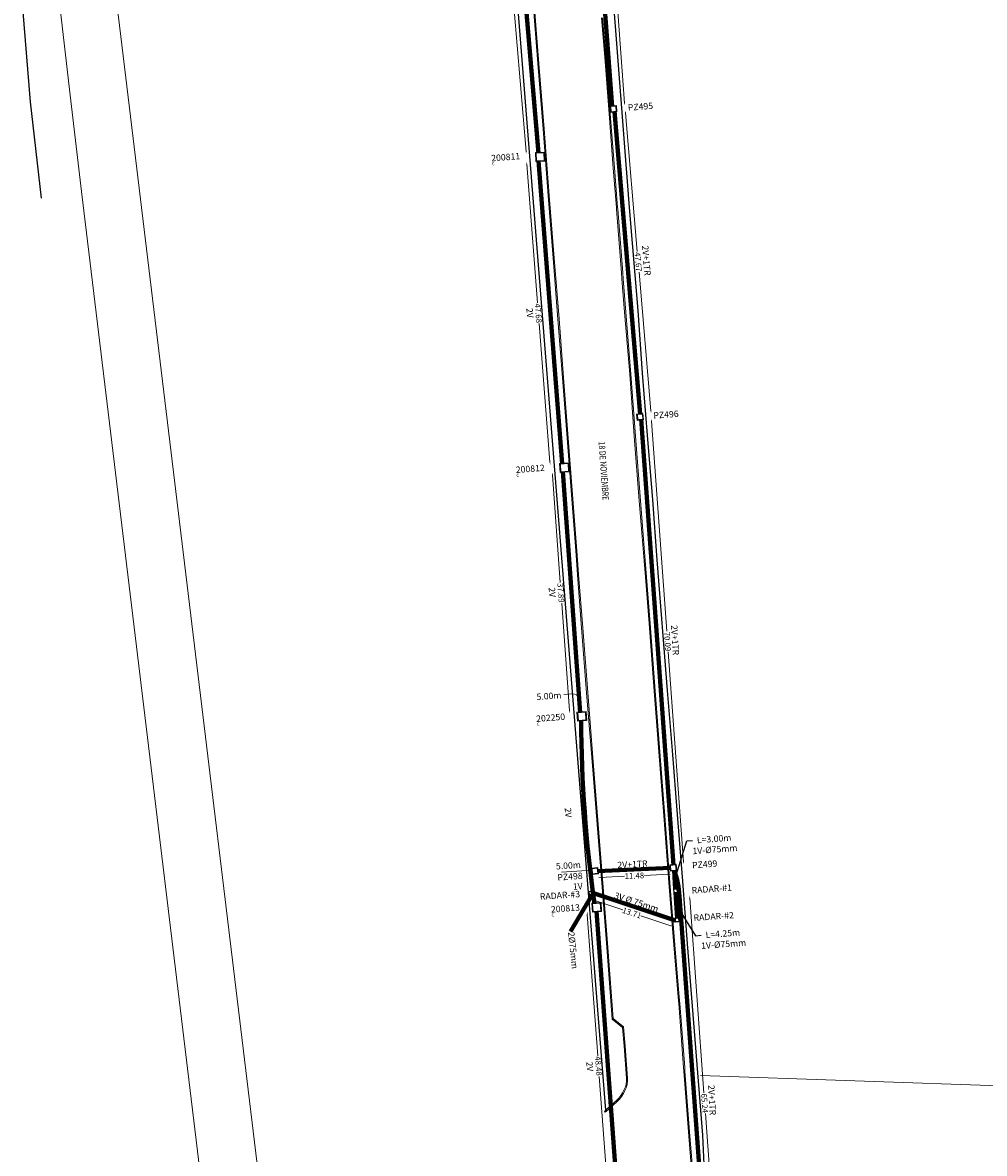
# Model space of a CAD drawing. Units: millimetres. Extents: x 699174 to 708273, y 9556060 to 9558985.
# Drawn here: x 699420 to 699571, y 9556386 to 9556563 of the extents above; entities that cross this region are included whole.
import ezdxf
from ezdxf import colors
from ezdxf.entities.mleader import LeaderData, LeaderLine
from ezdxf.enums import TextEntityAlignment as Align
from ezdxf.math import Vec2, Vec3

# ---------------------------------------------------------------- set-up
doc = ezdxf.new("R2010")
doc.units = ezdxf.units.MM
doc.linetypes.add('DASHED', pattern=[0.75, 0.5, -0.25])
for name, color, linetype, lineweight in [('ACOMETIDA FOM', 6, 'Continuous', 15), ('BORDILLOS', 8, 'Continuous', 0), ('COTAS FOM', 6, 'Continuous', 5), ('POZO 100X100 FOM', 6, 'Continuous', 5), ('PREDIAL', 253, 'Continuous', 0), ('ZANJA FOM', 6, 'Continuous', 80), ('ZANJA FOM DESCRIPCION', 6, 'Continuous', 80)]:
    doc.layers.add(name, color=color, linetype=linetype, lineweight=lineweight)
for name, color, linetype in [('DISTANCIA ACOMETIDA FOM', 6, 'Continuous'), ('LINEA FABRICA', 253, 'Continuous'), ('NOMRE DE CALLE', 7, 'Continuous'), ('POZO COMPARTIDO FOM-EERSSA', 250, 'Continuous')]:
    doc.layers.add(name, color=color, linetype=linetype)
doc.styles.add('ARIAL', font='arial.ttf')
doc.styles.add('ATRIBUTOS', font='tahoma.ttf', dxfattribs={"height": 1})
doc.styles.add('COTAEERSSA', font='arial.ttf')
doc.styles.add('STRNAME', font='arial.ttf', dxfattribs={"width": 0.8, "height": 3})
doc.dimstyles.new('COTA FOM', dxfattribs={"dimtxt": 0.9, "dimasz": 0.4, "dimexe": 0.18, "dimexo": 0.0625, "dimgap": 0.09, "dimtad": 0, "dimzin": 0, "dimdsep": 46, "dimtxsty": 'COTAEERSSA', "dimcen": 0, "dimse1": 1, "dimse2": 1, "dimclrd": 6, "dimclrt": 6, "dimadec": 0, "dimazin": 0, "dimtfac": 1, "dimtofl": 0, "dimtmove": 0, "dimatfit": 3, "dimfxl": 1, "dimtolj": 1, "dimtzin": 0, "dimlwd": 0, "dimlwe": 0, "dimarcsym": 2})

# ---------------------------------------------------------------- blocks, each defined once
blk = doc.blocks.new('*U28')
at = {"layer": 'NOMRE DE CALLE', "style": 'STRNAME', "width": 0.8}
blk.add_attdef('CALLE', text='', height=1, rotation=274, dxfattribs=at).set_placement((0, 0), align=Align.MIDDLE_CENTER)
blk = doc.blocks.new('*U4751')
at = {"layer": 'POZO COMPARTIDO FOM-EERSSA', "color": 150, "lineweight": 5, "ltscale": 5}
for points in [[(2.17, -0.43), (0.73, -0.43), (0.73, -1.87), (2.17, -1.87)], [(2.05, -0.55), (0.85, -0.55), (0.85, -1.75), (2.05, -1.75)]]:
    blk.add_lwpolyline(points, close=True, dxfattribs=at)
at = {"layer": 'POZO COMPARTIDO FOM-EERSSA', "style": 'ARIAL'}
for tag, p, height in [('DIMENSIONES', (-6.15, -2.1), 0.5), ('NUMERO', (-6.18, -1.48), 1), ('ENTIDAD', (0.14, -1.44), 1)]:
    blk.add_attdef(tag, p, '', height=height, rotation=0.5276, dxfattribs=at)
blk = doc.blocks.new('*U4748')
at = {"layer": 'POZO COMPARTIDO FOM-EERSSA', "color": 150, "lineweight": 5, "ltscale": 5}
for points in [[(2.17, -0.43), (0.73, -0.43), (0.73, -1.87), (2.17, -1.87)], [(2.05, -0.55), (0.85, -0.55), (0.85, -1.75), (2.05, -1.75)]]:
    blk.add_lwpolyline(points, close=True, dxfattribs=at)
at = {"layer": 'POZO COMPARTIDO FOM-EERSSA', "style": 'ARIAL'}
for tag, p, height in [('DIMENSIONES', (-5.7, -2.14), 0.5), ('NUMERO', (-5.73, -1.51), 1), ('ENTIDAD', (0.6, -1.5), 1)]:
    blk.add_attdef(tag, p, '', height=height, rotation=0.2104, dxfattribs=at)
blk = doc.blocks.new('*U4747')
at = {"layer": 'POZO COMPARTIDO FOM-EERSSA', "color": 150, "lineweight": 5, "ltscale": 5}
for points in [[(2.17, -0.43), (0.73, -0.43), (0.73, -1.87), (2.17, -1.87)], [(2.05, -0.55), (0.85, -0.55), (0.85, -1.75), (2.05, -1.75)]]:
    blk.add_lwpolyline(points, close=True, dxfattribs=at)
at = {"layer": 'POZO COMPARTIDO FOM-EERSSA', "style": 'ARIAL'}
for tag, p, height in [('NUMERO', (-6.2, -1.54), 1), ('DIMENSIONES', (-6.15, -2.16), 0.5), ('ENTIDAD', (0.12, -1.33), 1)]:
    blk.add_attdef(tag, p, '', height=height, rotation=1.9924, dxfattribs=at)
blk = doc.blocks.new('*U4746')
at = {"layer": 'POZO COMPARTIDO FOM-EERSSA', "color": 150, "lineweight": 5, "ltscale": 5}
for points in [[(2.17, -0.43), (0.73, -0.43), (0.73, -1.87), (2.17, -1.87)], [(2.05, -0.55), (0.85, -0.55), (0.85, -1.75), (2.05, -1.75)]]:
    blk.add_lwpolyline(points, close=True, dxfattribs=at)
at = {"layer": 'POZO COMPARTIDO FOM-EERSSA', "style": 'ARIAL'}
for tag, p, height in [('DIMENSIONES', (-5.7, -2.15), 0.5), ('NUMERO', (-5.73, -1.53), 1), ('ENTIDAD', (0.59, -1.47), 1)]:
    blk.add_attdef(tag, p, '', height=height, rotation=0.6328, dxfattribs=at)
blk = doc.blocks.new('*U4147')
at = {"layer": 'POZO 100X100 FOM', "lineweight": 5, "ltscale": 5}
for points in [[(0.52, 0.5), (-0.48, 0.5), (-0.48, -0.5), (0.52, -0.5)], [(0.42, 0.4), (-0.38, 0.4), (-0.38, -0.4), (0.42, -0.4)]]:
    blk.add_lwpolyline(points, close=True, dxfattribs=at)
at = {"layer": 'POZO 100X100 FOM', "linetype": 'DASHED', "lineweight": 5, "ltscale": 0.1}
blk.add_lwpolyline([(0.47, 0.45), (-0.43, 0.45), (-0.43, -0.45), (0.47, -0.45)], close=True, dxfattribs=at)
at = {"layer": 'POZO 100X100 FOM', "style": 'ATRIBUTOS'}
blk.add_attdef('NO.PZ', (2.27, -0.53), '', height=1, rotation=358.7083, dxfattribs=at)
blk = doc.blocks.new('*U4161')
at = {"layer": 'POZO 100X100 FOM', "lineweight": 5, "ltscale": 5}
for points in [[(0.52, 0.5), (-0.48, 0.5), (-0.48, -0.5), (0.52, -0.5)], [(0.42, 0.4), (-0.38, 0.4), (-0.38, -0.4), (0.42, -0.4)]]:
    blk.add_lwpolyline(points, close=True, dxfattribs=at)
at = {"layer": 'POZO 100X100 FOM', "linetype": 'DASHED', "lineweight": 5, "ltscale": 0.1}
blk.add_lwpolyline([(0.47, 0.45), (-0.43, 0.45), (-0.43, -0.45), (0.47, -0.45)], close=True, dxfattribs=at)
at = {"layer": 'POZO 100X100 FOM', "style": 'ATRIBUTOS'}
blk.add_attdef('NO.PZ', (2.99, -0.42), '', height=1, rotation=358.381, dxfattribs=at)
blk = doc.blocks.new('*U4162')
at = {"layer": 'POZO 100X100 FOM', "lineweight": 5, "ltscale": 5}
for points in [[(0.52, 0.5), (-0.48, 0.5), (-0.48, -0.5), (0.52, -0.5)], [(0.42, 0.4), (-0.38, 0.4), (-0.38, -0.4), (0.42, -0.4)]]:
    blk.add_lwpolyline(points, close=True, dxfattribs=at)
at = {"layer": 'POZO 100X100 FOM', "linetype": 'DASHED', "lineweight": 5, "ltscale": 0.1}
blk.add_lwpolyline([(0.47, 0.45), (-0.43, 0.45), (-0.43, -0.45), (0.47, -0.45)], close=True, dxfattribs=at)
at = {"layer": 'POZO 100X100 FOM', "style": 'ATRIBUTOS'}
blk.add_attdef('NO.PZ', (2.09, -0.51), '', height=1, rotation=358.1756, dxfattribs=at)
blk = doc.blocks.new('*U4124')
at = {"layer": 'POZO 100X100 FOM', "lineweight": 5, "ltscale": 5}
for points in [[(0.52, 0.5), (-0.48, 0.5), (-0.48, -0.5), (0.52, -0.5)], [(0.42, 0.4), (-0.38, 0.4), (-0.38, -0.4), (0.42, -0.4)]]:
    blk.add_lwpolyline(points, close=True, dxfattribs=at)
at = {"layer": 'POZO 100X100 FOM', "linetype": 'DASHED', "lineweight": 5, "ltscale": 0.1}
blk.add_lwpolyline([(0.47, 0.45), (-0.43, 0.45), (-0.43, -0.45), (0.47, -0.45)], close=True, dxfattribs=at)
at = {"layer": 'POZO 100X100 FOM', "style": 'ATRIBUTOS'}
blk.add_attdef('NO.PZ', (-5.95, -0.91), '', height=1, rotation=358.381, dxfattribs=at)
blk = doc.blocks.new('*D1903')
at = {"layer": 'COTAS FOM', "color": 6, "lineweight": 0, "transparency": 16777216}
for p, q in [((699511.45, 9556588.19), (699512.73, 9556571.11)), ((699514.25, 9556550.81), (699512.97, 9556567.9))]:
    blk.add_line(p, q, dxfattribs=at)
at = {"layer": 'COTAS FOM', "color": 6, "transparency": 16777216}
for points in [[(699511.51, 9556588.2), (699511.38, 9556588.19), (699511.42, 9556588.59)], [(699514.32, 9556550.82), (699514.19, 9556550.81), (699514.28, 9556550.42)]]:
    blk.add_solid(points, dxfattribs=at)
at = {"layer": 'Defpoints', "color": 0, "transparency": 16777216}
for p in [(699509.46, 9556588.44), (699511.42, 9556588.59), (699512.33, 9556550.27)]:
    blk.add_point(p, dxfattribs=at)
at = {"layer": 'COTAS FOM', "color": 6, "transparency": 16777216, "insert": (699512.85, 9556569.5), "char_height": 0.9, "attachment_point": 5, "rotation": 274.2969, "style": 'COTAEERSSA'}
blk.add_mtext('\\A1;38.28', dxfattribs=at)
blk = doc.blocks.new('*D1904')
at = {"layer": 'COTAS FOM', "color": 6, "lineweight": 0, "transparency": 16777216}
for p, q in [((699514.4, 9556549.26), (699516.25, 9556527.53)), ((699518.38, 9556502.56), (699516.53, 9556524.29))]:
    blk.add_line(p, q, dxfattribs=at)
at = {"layer": 'COTAS FOM', "color": 6, "transparency": 16777216}
for points in [[(699514.47, 9556549.27), (699514.33, 9556549.25), (699514.37, 9556549.66)], [(699518.44, 9556502.57), (699518.31, 9556502.55), (699518.41, 9556502.16)]]:
    blk.add_solid(points, dxfattribs=at)
at = {"layer": 'Defpoints', "color": 0, "transparency": 16777216}
for p in [(699512.65, 9556549.51), (699514.37, 9556549.66), (699516.7, 9556502.02)]:
    blk.add_point(p, dxfattribs=at)
at = {"layer": 'COTAS FOM', "color": 6, "transparency": 16777216, "insert": (699516.39, 9556525.91), "char_height": 0.9, "attachment_point": 5, "rotation": 274.8657, "style": 'COTAEERSSA'}
blk.add_mtext('\\A1;47.67', dxfattribs=at)
blk = doc.blocks.new('*D1905')
at = {"layer": 'COTAS FOM', "color": 6, "lineweight": 0, "transparency": 16777216}
for p, q in [((699518.47, 9556500.94), (699520.87, 9556467.99)), ((699523.49, 9556431.84), (699521.1, 9556464.79))]:
    blk.add_line(p, q, dxfattribs=at)
at = {"layer": 'COTAS FOM', "color": 6, "transparency": 16777216}
for points in [[(699518.54, 9556500.95), (699518.41, 9556500.94), (699518.45, 9556501.34)], [(699523.56, 9556431.84), (699523.43, 9556431.83), (699523.52, 9556431.44)]]:
    blk.add_solid(points, dxfattribs=at)
at = {"layer": 'Defpoints', "color": 0, "transparency": 16777216}
for p in [(699516.84, 9556501.23), (699518.45, 9556501.34), (699521.92, 9556431.32)]:
    blk.add_point(p, dxfattribs=at)
at = {"layer": 'COTAS FOM', "color": 6, "transparency": 16777216, "insert": (699520.98, 9556466.39), "char_height": 0.9, "attachment_point": 5, "rotation": 274.1522, "style": 'COTAEERSSA'}
blk.add_mtext('\\A1;70.09', dxfattribs=at)
blk = doc.blocks.new('*D1907')
at = {"layer": 'COTAS FOM', "color": 6, "lineweight": 0, "transparency": 16777216}
for p, q in [((699524.46, 9556426.13), (699526.68, 9556395.6)), ((699529.14, 9556361.86), (699526.92, 9556392.39))]:
    blk.add_line(p, q, dxfattribs=at)
at = {"layer": 'COTAS FOM', "color": 6, "transparency": 16777216}
for points in [[(699524.52, 9556426.13), (699524.39, 9556426.12), (699524.43, 9556426.53)], [(699529.21, 9556361.87), (699529.08, 9556361.86), (699529.17, 9556361.46)]]:
    blk.add_solid(points, dxfattribs=at)
at = {"layer": 'Defpoints', "color": 0, "transparency": 16777216}
for p in [(699522.87, 9556426.41), (699524.43, 9556426.53), (699527.61, 9556361.35)]:
    blk.add_point(p, dxfattribs=at)
at = {"layer": 'COTAS FOM', "color": 6, "transparency": 16777216, "insert": (699526.8, 9556393.99), "char_height": 0.9, "attachment_point": 5, "rotation": 274.1737, "style": 'COTAEERSSA'}
blk.add_mtext('\\A1;65.24', dxfattribs=at)
blk = doc.blocks.new('*D3789')
at = {"layer": 'COTAS FOM', "color": 6, "lineweight": 0, "transparency": 16777216}
for p, q in [((699494.77, 9556590.78), (699496.65, 9556568.62)), ((699498.81, 9556543.21), (699496.93, 9556565.37))]:
    blk.add_line(p, q, dxfattribs=at)
at = {"layer": 'COTAS FOM', "color": 6, "transparency": 16777216}
for points in [[(699494.83, 9556590.79), (699494.7, 9556590.78), (699494.73, 9556591.18)], [(699498.88, 9556543.21), (699498.75, 9556543.2), (699498.85, 9556542.81)]]:
    blk.add_solid(points, dxfattribs=at)
at = {"layer": 'Defpoints', "color": 0, "transparency": 16777216}
for p in [(699494.73, 9556591.18), (699496.63, 9556591.34), (699500.74, 9556542.97)]:
    blk.add_point(p, dxfattribs=at)
at = {"layer": 'COTAS FOM', "color": 6, "transparency": 16777216, "insert": (699496.79, 9556567), "char_height": 0.9, "attachment_point": 5, "rotation": 274.8601, "style": 'COTAEERSSA'}
blk.add_mtext('\\A1;48.55', dxfattribs=at)
blk = doc.blocks.new('*D3790')
at = {"layer": 'COTAS FOM', "color": 6, "lineweight": 0, "transparency": 16777216}
for p, q in [((699498.93, 9556541.23), (699500.62, 9556519.48)), ((699502.56, 9556494.49), (699500.87, 9556516.23))]:
    blk.add_line(p, q, dxfattribs=at)
at = {"layer": 'COTAS FOM', "color": 6, "transparency": 16777216}
for points in [[(699498.99, 9556541.23), (699498.86, 9556541.22), (699498.9, 9556541.62)], [(699502.62, 9556494.49), (699502.49, 9556494.48), (699502.59, 9556494.09)]]:
    blk.add_solid(points, dxfattribs=at)
at = {"layer": 'Defpoints', "color": 0, "transparency": 16777216}
for p in [(699498.9, 9556541.62), (699500.78, 9556541.77), (699504.47, 9556494.23)]:
    blk.add_point(p, dxfattribs=at)
at = {"layer": 'COTAS FOM', "color": 6, "transparency": 16777216, "insert": (699500.74, 9556517.86), "char_height": 0.9, "attachment_point": 5, "rotation": 274.4399, "style": 'COTAEERSSA'}
blk.add_mtext('\\A1;47.68', dxfattribs=at)
blk = doc.blocks.new('*D3791')
at = {"layer": 'COTAS FOM', "color": 6, "lineweight": 0, "transparency": 16777216}
for p, q in [((699502.93, 9556492.52), (699504.15, 9556475.63)), ((699505.61, 9556455.52), (699504.39, 9556472.42))]:
    blk.add_line(p, q, dxfattribs=at)
at = {"layer": 'COTAS FOM', "color": 6, "transparency": 16777216}
for points in [[(699503, 9556492.52), (699502.87, 9556492.51), (699502.91, 9556492.92)], [(699505.67, 9556455.53), (699505.54, 9556455.52), (699505.63, 9556455.13)]]:
    blk.add_solid(points, dxfattribs=at)
at = {"layer": 'Defpoints', "color": 0, "transparency": 16777216}
for p in [(699502.91, 9556492.92), (699504.58, 9556493.04), (699507.31, 9556455.25)]:
    blk.add_point(p, dxfattribs=at)
at = {"layer": 'COTAS FOM', "color": 6, "transparency": 16777216, "insert": (699504.27, 9556474.02), "char_height": 0.9, "attachment_point": 5, "rotation": 274.1291, "style": 'COTAEERSSA'}
blk.add_mtext('\\A1;37.89', dxfattribs=at)
blk = doc.blocks.new('*D3793')
at = {"layer": 'COTAS FOM', "color": 6, "lineweight": 0, "transparency": 16777216}
for p, q in [((699508.41, 9556423.6), (699510.05, 9556401.45)), ((699511.93, 9556376.05), (699510.29, 9556398.2))]:
    blk.add_line(p, q, dxfattribs=at)
at = {"layer": 'COTAS FOM', "color": 6, "transparency": 16777216}
for points in [[(699508.48, 9556423.6), (699508.35, 9556423.59), (699508.38, 9556424)], [(699512, 9556376.06), (699511.86, 9556376.05), (699511.96, 9556375.65)]]:
    blk.add_solid(points, dxfattribs=at)
at = {"layer": 'Defpoints', "color": 0, "transparency": 16777216}
for p in [(699508.38, 9556424), (699509.84, 9556424.11), (699513.42, 9556375.76)]:
    blk.add_point(p, dxfattribs=at)
at = {"layer": 'COTAS FOM', "color": 6, "transparency": 16777216, "insert": (699510.17, 9556399.83), "char_height": 0.9, "attachment_point": 5, "rotation": 274.2333, "style": 'COTAEERSSA'}
blk.add_mtext('\\A1;48.48', dxfattribs=at)
blk = doc.blocks.new('*D3795')
at = {"layer": 'COTAS FOM', "color": 6, "lineweight": 0, "transparency": 16777216}
for p, q in [((699521.12, 9556429.89), (699517.35, 9556429.72)), ((699510.45, 9556429.41), (699514.22, 9556429.58))]:
    blk.add_line(p, q, dxfattribs=at)
at = {"layer": 'COTAS FOM', "color": 6, "transparency": 16777216}
for points in [[(699521.12, 9556429.96), (699521.12, 9556429.82), (699521.52, 9556429.91)], [(699510.45, 9556429.48), (699510.46, 9556429.35), (699510.05, 9556429.39)]]:
    blk.add_solid(points, dxfattribs=at)
at = {"layer": 'Defpoints', "color": 0, "transparency": 16777216}
for p in [(699510.01, 9556430.39), (699521.48, 9556430.9), (699510.05, 9556429.39)]:
    blk.add_point(p, dxfattribs=at)
at = {"layer": 'COTAS FOM', "color": 6, "transparency": 16777216, "insert": (699515.79, 9556429.65), "char_height": 0.9, "attachment_point": 5, "rotation": 2.5613, "style": 'COTAEERSSA'}
blk.add_mtext('\\A1;11.48', dxfattribs=at)
blk = doc.blocks.new('*D3796')
at = {"layer": 'COTAS FOM', "color": 6, "lineweight": 0, "transparency": 16777216}
for p, q in [((699509.28, 9556425.87), (699514, 9556424.3)), ((699521.53, 9556421.8), (699516.8, 9556423.37))]:
    blk.add_line(p, q, dxfattribs=at)
at = {"layer": 'COTAS FOM', "color": 6, "transparency": 16777216}
for points in [[(699509.3, 9556425.93), (699509.25, 9556425.8), (699508.9, 9556425.99)], [(699521.55, 9556421.86), (699521.51, 9556421.73), (699521.91, 9556421.67)]]:
    blk.add_solid(points, dxfattribs=at)
at = {"layer": 'Defpoints', "color": 0, "transparency": 16777216}
for p in [(699509.22, 9556426.97), (699508.9, 9556425.99), (699522.23, 9556422.64)]:
    blk.add_point(p, dxfattribs=at)
at = {"layer": 'COTAS FOM', "color": 6, "transparency": 16777216, "insert": (699515.4, 9556423.83), "char_height": 0.9, "attachment_point": 5, "rotation": 341.6155, "style": 'COTAEERSSA'}
blk.add_mtext('\\A1;13.71', dxfattribs=at)
blk = doc.blocks.new('PREDIAL-flat-1')
at = {"layer": 'PREDIAL'}
blk.add_line((-776.92, -2117.13), (-689.29, -2120.16), dxfattribs=at)

msp = doc.modelspace()

# ---------------------------------------------------------------- linework, layer by layer
at = {"layer": 'ACOMETIDA FOM', "flags": 128}
msp.add_lwpolyline([(699509.192, 9556430.524), (699504.352, 9556430.239)], dxfattribs=at)
at = {"layer": 'BORDILLOS'}
msp.add_line((699511.098, 9556392.698), (699511.211, 9556392.571), dxfattribs=at)
for points in [[(699432.746, 9556582.038), (699468.142, 9556289.301)], [(699442.365, 9556270.171), (699442.387, 9556270.049), (699452.947, 9556261.611), (699453.607, 9556261.269), (699454.469, 9556260.972), (699455.345, 9556260.724), (699456.269, 9556260.744), (699457.039, 9556260.808), (699457.86, 9556261), (699458.617, 9556261.322), (699459.398, 9556261.694), (699460.207, 9556262.166), (699460.896, 9556262.777), (699461.458, 9556263.373), (699461.883, 9556264.174), (699462.039, 9556265.117), (699461.822, 9556266.406), (699460.687, 9556275.813), (699459.303, 9556287.033), (699429.1, 9556536.945), (699427.344, 9556552.069), (699425.659, 9556566.529)], [(699511.098, 9556392.698), (699511.544, 9556393.092), (699513.016, 9556394.461), (699513.368, 9556394.808), (699513.673, 9556395.203), (699513.936, 9556395.617), (699514.158, 9556396.067), (699514.376, 9556396.552), (699514.491, 9556397.006), (699514.536, 9556397.515), (699514.558, 9556397.914), (699514.194, 9556402.951), (699513.946, 9556405.878), (699512.286, 9556407.196), (699511.516, 9556417.71), (699510.721, 9556427.85), (699509.124, 9556448.187), (699508.306, 9556458.359), (699507.519, 9556468.535), (699506.877, 9556476.858), (699506.664, 9556479.941), (699506.099, 9556487.365), (699505.318, 9556497.577), (699504.514, 9556507.747), (699503.813, 9556516.955), (699503.039, 9556526.495), (699502.285, 9556536.282), (699501.471, 9556546.741), (699500.661, 9556557.007), (699499.875, 9556567.118)], [(699511.211, 9556392.571), (699511.658, 9556392.966), (699513.134, 9556394.338), (699513.496, 9556394.695), (699513.812, 9556395.105), (699514.084, 9556395.534), (699514.312, 9556395.994), (699514.537, 9556396.496), (699514.659, 9556396.977), (699514.706, 9556397.503), (699514.728, 9556397.916), (699514.364, 9556402.964), (699514.109, 9556405.965), (699512.45, 9556407.283), (699511.686, 9556417.723), (699510.89, 9556427.863), (699509.293, 9556448.2), (699508.475, 9556458.372), (699507.688, 9556468.548), (699507.047, 9556476.87), (699506.834, 9556479.953), (699506.269, 9556487.378), (699505.487, 9556497.59), (699504.683, 9556507.76), (699503.982, 9556516.968), (699503.208, 9556526.508), (699502.454, 9556536.295), (699501.64, 9556546.754), (699500.83, 9556557.02), (699500.044, 9556567.131)], [(699510.64, 9556564.168), (699511.153, 9556558.015), (699511.873, 9556548.454), (699512.486, 9556540.624), (699512.992, 9556534.442), (699513.007, 9556534.164), (699513.791, 9556524.184), (699513.847, 9556523.237), (699514.265, 9556518.005), (699515.069, 9556508.293), (699515.781, 9556498.583), (699516.554, 9556488.436), (699517.336, 9556479.063), (699517.532, 9556476.46), (699518.107, 9556469.224), (699518.89, 9556458.624), (699519.623, 9556449.09), (699520.412, 9556439.053), (699521.195, 9556428.609), (699521.985, 9556418.802), (699522.629, 9556410.611), (699522.756, 9556409.619), (699523.514, 9556399.597), (699523.548, 9556399.014), (699524.307, 9556388.812), (699525.23, 9556377.57)], [(699510.809, 9556564.181), (699511.322, 9556558.028), (699512.043, 9556548.467), (699512.655, 9556540.638), (699513.162, 9556534.453), (699513.176, 9556534.175), (699513.961, 9556524.196), (699514.017, 9556523.249), (699514.434, 9556518.019), (699515.238, 9556508.306), (699515.951, 9556498.596), (699516.723, 9556488.45), (699517.505, 9556479.076), (699517.701, 9556476.473), (699518.277, 9556469.237), (699519.06, 9556458.637), (699519.792, 9556449.103), (699520.582, 9556439.066), (699521.364, 9556428.622), (699522.154, 9556418.815), (699522.798, 9556410.628), (699522.925, 9556409.636), (699523.684, 9556399.608), (699523.718, 9556399.025), (699524.476, 9556388.825), (699525.4, 9556377.582)]]:
    msp.add_lwpolyline(points, dxfattribs=at)
at = {"layer": 'LINEA FABRICA'}
for p, q in [((699419.881, 9556565.756), (699421.066, 9556551.022)), ((699421.066, 9556551.022), (699422.79, 9556535.924))]:
    msp.add_line(p, q, dxfattribs=at)
msp.add_lwpolyline([(699511.328, 9556392.901), (699496.959, 9556573.388), (699495.521, 9556590.406), (699492.974, 9556593.105), (699479.113, 9556591.792), (699466.664, 9556590.673), (699466.336, 9556590.597, 0.2923983), (699465.93, 9556589.923), (699466.02, 9556589.244)], format="xyb", dxfattribs=at)
msp.add_lwpolyline([(699527.057, 9556377.491), (699526.518, 9556388.989), (699524.122, 9556418.993), (699523.37, 9556428.821), (699522.544, 9556439.268), (699521.756, 9556449.296), (699520.98, 9556458.725), (699519.378, 9556479.211), (699518.693, 9556488.598), (699517.848, 9556498.742), (699517.072, 9556508.438), (699516.377, 9556518.288), (699515.047, 9556534.448), (699513.207, 9556558.132), (699511.608, 9556578.438)], dxfattribs=at)
at = {"layer": 'POZO 100X100 FOM'}
msp.add_lwpolyline([(699504.706, 9556458.058), (699506.164, 9556458.19, -0.4135639), (699506.978, 9556457.512), (699507.188, 9556455.237)], format="xyb", dxfattribs=at)
at = {"layer": 'POZO 100X100 FOM', "lineweight": 5, "ltscale": 5}
for points in [[(699509.264, 9556427.246), (699508.641, 9556427.206), (699508.681, 9556426.582), (699509.305, 9556426.623)], [(699509.206, 9556427.18), (699508.707, 9556427.147), (699508.74, 9556426.648), (699509.239, 9556426.681)], [(699522.524, 9556427.64), (699521.901, 9556427.59), (699521.952, 9556426.967), (699522.575, 9556427.017)], [(699522.467, 9556427.572), (699521.969, 9556427.532), (699522.009, 9556427.034), (699522.507, 9556427.074)], [(699522.76, 9556423.068), (699522.137, 9556423.018), (699522.187, 9556422.395), (699522.81, 9556422.445)], [(699522.703, 9556423.001), (699522.204, 9556422.961), (699522.244, 9556422.463), (699522.743, 9556422.503)]]:
    msp.add_lwpolyline(points, close=True, dxfattribs=at)
at = {"layer": 'POZO 100X100 FOM', "linetype": 'DASHED', "lineweight": 5, "ltscale": 0.1}
for points in [[(699509.235, 9556427.213), (699508.674, 9556427.177), (699508.711, 9556426.615), (699509.272, 9556426.652)], [(699522.496, 9556427.606), (699521.935, 9556427.561), (699521.98, 9556427), (699522.541, 9556427.045)], [(699522.731, 9556423.035), (699522.171, 9556422.99), (699522.216, 9556422.429), (699522.776, 9556422.474)]]:
    msp.add_lwpolyline(points, close=True, dxfattribs=at)
at = {"layer": 'ZANJA FOM'}
for points in [[(699512.326, 9556550.269), (699509.457, 9556588.442, -0.1133641), (699511.099, 9556595.678)], [(699507.432, 9556454.052, 0.0328616), (699509.514, 9556425.288)], [(699522.012, 9556430.527, -0.0767035), (699522.867, 9556426.413), (699527.615, 9556361.349)]]:
    msp.add_lwpolyline(points, format="xyb", dxfattribs=at)
for points in [[(699496.626, 9556591.343), (699500.739, 9556542.97)], [(699512.655, 9556549.513), (699516.698, 9556502.015)], [(699500.782, 9556541.771), (699504.473, 9556494.233)], [(699516.841, 9556501.226), (699521.916, 9556431.321)], [(699504.582, 9556493.037), (699507.31, 9556455.246)], [(699510.01, 9556430.389), (699521.476, 9556430.902)], [(699522.165, 9556427.548), (699522.012, 9556430.527)], [(699509.167, 9556426.676), (699505.785, 9556420.901)], [(699522.23, 9556422.645), (699509.22, 9556426.968)], [(699522.502, 9556422.985), (699522.258, 9556427.054)], [(699509.842, 9556424.106), (699513.421, 9556375.76)]]:
    msp.add_lwpolyline(points, dxfattribs=at)

# ---------------------------------------------------------------- block references
at = {"layer": 'NOMRE DE CALLE'}
msp.add_blockref('*U28', (699510.995, 9556493.135), dxfattribs=at).add_auto_attribs({'CALLE': '18 DE NOVIEMBRE'})
at = {"layer": 'POZO 100X100 FOM'}
for name, p, rotation, values in [('*U4147', (699512.494, 9556549.899), 5.764487050498536, {'NO.PZ': 'PZ495'}), ('*U4162', (699516.675, 9556501.611), 6.038450745567807, {'NO.PZ': 'PZ496'}), ('*U4161', (699521.857, 9556430.913), 5.953704651223169, {'NO.PZ': 'PZ499'}), ('*U4124', (699509.586, 9556430.405), 5.953704651223169, {'NO.PZ': 'PZ498'})]:
    msp.add_blockref(name, p, dxfattribs=dict(at, rotation=rotation)).add_auto_attribs(values)
at = {"layer": 'POZO COMPARTIDO FOM-EERSSA'}
ref = msp.add_blockref('*U4747', (699499.516, 9556543.467), dxfattribs=dict(at, rotation=2.480393980249016))
ref.add_attrib('NUMERO', '200811', (699493.385, 9556541.664), dxfattribs={"height": 1, "rotation": 4.47275, "style": 'ARIAL'})
ref.add_attrib('DIMENSIONES', 'C', (699493.462, 9556541.043), dxfattribs={"height": 0.5, "rotation": 4.47275, "style": 'ARIAL'})
ref = msp.add_blockref('*U4751', (699503.301, 9556494.702), dxfattribs=dict(at, rotation=3.945186253278703))
ref.add_attrib('NUMERO', '200812', (699497.235, 9556492.801), dxfattribs={"height": 1, "rotation": 4.47275, "style": 'ARIAL'})
ref.add_attrib('DIMENSIONES', 'C', (699497.312, 9556492.18), dxfattribs={"height": 0.5, "rotation": 4.47275, "style": 'ARIAL'})
ref = msp.add_blockref('*U4748', (699506.029, 9556455.701), dxfattribs=dict(at, rotation=4.262384076830657))
ref.add_attrib('NUMERO', '202250', (699500.432, 9556453.769), dxfattribs={"height": 1, "rotation": 4.47275, "style": 'ARIAL'})
ref.add_attrib('DIMENSIONES', 'C', (699500.509, 9556453.148), dxfattribs={"height": 0.5, "rotation": 4.47275, "style": 'ARIAL'})
ref = msp.add_blockref('*U4746', (699508.363, 9556425.763), dxfattribs=dict(at, rotation=3.701984914424566))
ref.add_attrib('NUMERO', '200813', (699502.742, 9556423.869), dxfattribs={"height": 1, "rotation": 4.33475, "style": 'ARIAL'})
ref.add_attrib('DIMENSIONES', 'C', (699502.817, 9556423.248), dxfattribs={"height": 0.5, "rotation": 4.33475, "style": 'ARIAL'})
at = {"layer": 'PREDIAL'}
msp.add_blockref('PREDIAL-flat-1', (700303.099, 9558515.456), dxfattribs=at)

# ---------------------------------------------------------------- texts
at = {"layer": 'DISTANCIA ACOMETIDA FOM', "color": 6, "style": 'ARIAL'}
for s, rotation, p in [('1V', 4.67099, (699506.187, 9556427.443)), ('2%%C75mm', 275.94402, (699505.383, 9556420.801))]:
    msp.add_text(s, height=1, rotation=rotation, dxfattribs=at).set_placement(p)
at = {"layer": 'DISTANCIA ACOMETIDA FOM', "char_height": 1, "width": 3.96417, "attachment_point": 1, "rotation": 4, "style": 'ARIAL'}
for insert in [(699500.408, 9556458.206), (699503.449, 9556431.627)]:
    msp.add_mtext('5.00m', dxfattribs=dict(at, insert=insert))
at = {"layer": 'POZO 100X100 FOM', "style": 'ATRIBUTOS'}
for tag, p, rotation in [('RADAR-#1', (699524.806, 9556426.862), 4.40732), ('RADAR-#3', (699501.009, 9556425.881), 4), ('RADAR-#2', (699525.102, 9556422.564), 4)]:
    msp.add_attdef(tag, p, '000000', height=1, rotation=rotation, dxfattribs=at)
at = {"layer": 'ZANJA FOM DESCRIPCION', "color": 6, "style": 'ARIAL'}
for s, rotation, p in [('2V+1TR', 274.59189, (699516.986, 9556528.436)), ('2V', 275.94714, (699498.841, 9556518.618)), ('2V', 275.94714, (699502.335, 9556474.824)), ('2V+1TR', 273.56274, (699521.524, 9556468.948)), ('2V', 274.69446, (699504.857, 9556440.287)), ('2V+1TR', 3, (699513.147, 9556430.833)), ('3V %%C 75mm', 341.97924, (699512.53, 9556426.156)), ('2V', 275.94714, (699508.226, 9556400.467)), ('2V+1TR', 273, (699527.344, 9556396.824))]:
    msp.add_text(s, height=1, rotation=rotation, dxfattribs=at).set_placement(p)

# ---------------------------------------------------------------- dimensions: what is measured, and where the dimension line sits
at = {"layer": 'COTAS FOM'}
for p1, p2, distance, picture, middle in [((699500.739, 9556542.97), (699496.626, 9556591.343), 1.9, '*D3789', (699496.79, 9556566.996)), ((699512.326, 9556550.269), (699509.457, 9556588.442), -1.964, '*D1903', (699512.85, 9556569.503)), ((699516.698, 9556502.015), (699512.655, 9556549.513), -1.717, '*D1904', (699516.388, 9556525.91)), ((699504.473, 9556494.233), (699500.782, 9556541.771), 1.891, '*D3790', (699500.742, 9556517.856)), ((699521.916, 9556431.321), (699516.841, 9556501.226), -1.609, '*D1905', (699520.983, 9556466.39)), ((699507.31, 9556455.246), (699504.582, 9556493.037), 1.68, '*D3791', (699504.27, 9556474.021)), ((699521.476, 9556430.902), (699510.01, 9556430.389), 0.996, '*D3795', (699515.788, 9556429.651)), ((699522.23, 9556422.645), (699509.22, 9556426.968), 1.027, '*D3796', (699515.401, 9556423.832)), ((699527.615, 9556361.349), (699522.867, 9556426.413), -1.563, '*D1907', (699526.8, 9556393.995)), ((699513.421, 9556375.76), (699509.842, 9556424.106), 1.464, '*D3793', (699510.172, 9556399.825))]:
    dim = msp.add_aligned_dim(p1=p1, p2=p2, distance=distance, dimstyle='COTA FOM', dxfattribs=at)
    dim.commit()
    dim.dimension.update_dxf_attribs({"geometry": picture, "text_midpoint": middle})

# ---------------------------------------------------------------- leaders
at = {"layer": 'ZANJA FOM DESCRIPCION'}
ml = msp.add_multileader_mtext('Standard', dxfattribs=at)
ml.set_content('L=3.00m \\P{\\fISOCPEUR|b0|i0|c0|p34;1V-%%C}75mm', color=256, style='ATRIBUTOS')
ml.set_leader_properties()
ml.build(insert=Vec2(0, 0))
ml.multileader.update_dxf_attribs({"text_right_attachment_type": 6, "dogleg_length": 0.36, "arrow_head_size": 0.6})
ctx = ml.context
ctx.base_point, ctx.char_height, ctx.arrow_head_size, ctx.landing_gap_size, ctx.plane_origin, ctx.plane_x_axis, ctx.plane_y_axis = Vec3(699524.895, 9556435.181), 1, 0.6, 0.09, Vec3(699521.47, 9556429.538), Vec3(0.9971395, 0.0755834), Vec3(-0.0755834, 0.9971395)
ctx.right_attachment, ctx.text_align_type = 6, 1
notes = []
notes.append((ctx, [(1, (1, 1, 0), (699523.989, 9556435.112), (0.9971395, 0.0755834), 0.908, [(0, [(699522.088, 9556429.038)], 0, [])])]))
ctx.mtext.insert, ctx.mtext.text_direction, ctx.mtext.rotation, ctx.mtext.alignment, ctx.mtext.flow_direction = Vec3(699528.25, 9556435.947), Vec3(0.9971395, 0.0755834), 0.0756556, 2, 5
ml = msp.add_multileader_mtext('Standard', dxfattribs=at)
ml.set_content('L=4.25m \\P{\\fISOCPEUR|b0|i0|c0|p34;1V-%%C}75mm', color=256, style='ATRIBUTOS')
ml.set_leader_properties()
ml.build(insert=Vec2(0, 0))
ml.multileader.update_dxf_attribs({"text_right_attachment_type": 6, "dogleg_length": 0.36, "arrow_head_size": 0.6})
ctx = ml.context
ctx.base_point, ctx.char_height, ctx.arrow_head_size, ctx.landing_gap_size, ctx.plane_origin, ctx.plane_x_axis, ctx.plane_y_axis = Vec3(699526.262, 9556420.325), 1, 0.6, 0.09, Vec3(699521.762, 9556425.52), Vec3(0.9971395, 0.0755834), Vec3(-0.0755834, 0.9971395)
ctx.right_attachment, ctx.text_align_type = 6, 1
notes.append((ctx, [(1, (1, 1, 0), (699525.356, 9556420.256), (0.9971395, 0.0755834), 0.908, [(0, [(699522.38, 9556425.019)], 0, [])])]))
ctx.mtext.insert, ctx.mtext.text_direction, ctx.mtext.rotation, ctx.mtext.alignment, ctx.mtext.flow_direction = Vec3(699529.616, 9556421.091), Vec3(0.9971395, 0.0755834), 0.0756556, 2, 5
for ctx, leaders in notes:
    for number, flags, end, landing, length, lines in leaders:
        leader = LeaderData()
        leader.index, (leader.has_last_leader_line, leader.has_dogleg_vector, leader.attachment_direction) = number, flags
        leader.last_leader_point, leader.dogleg_vector, leader.dogleg_length = Vec3(end), Vec3(landing), length
        for number, points, colour, breaks in lines:
            line = LeaderLine()
            line.index, line.vertices, line.color, line.breaks = number, Vec3.list(points), colors.encode_raw_color(colour), breaks
            leader.lines.append(line)
        ctx.leaders.append(leader)

doc.saveas('drawing.dxf')
